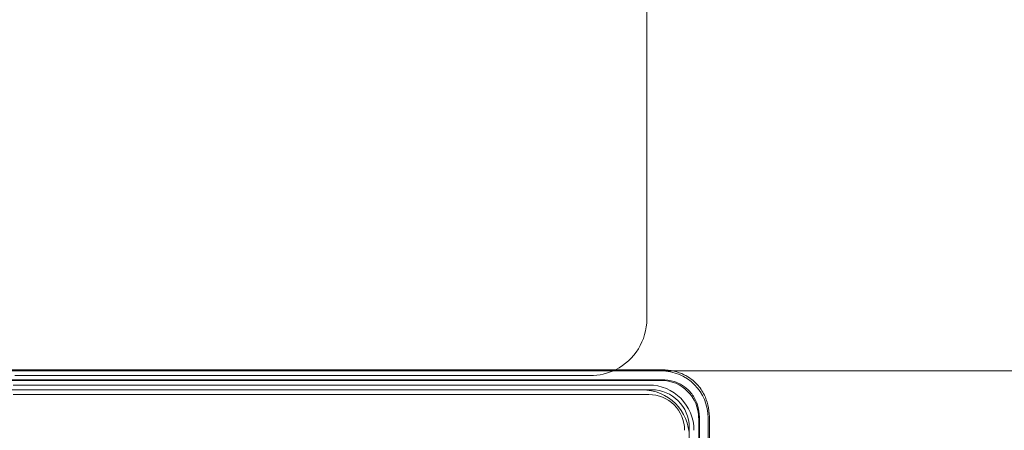
# Model space of a CAD drawing. Units: millimetres. Extents: x -1550 to 2556, y -1750 to 1750.
# Drawn here: x 973 to 1077, y 34 to 77 of the extents above; entities that cross this region are included whole.
import ezdxf

# ---------------------------------------------------------------- set-up
doc = ezdxf.new("R2010")
doc.units = ezdxf.units.MM
doc.header["$MEASUREMENT"] = 0

msp = doc.modelspace()

# ---------------------------------------------------------------- linework, layer by layer
at = {"color": 0, "linetype": 'Continuous', "lineweight": 0}
for p, q in [((1039.5, 45.5), (1039.5, 150)), ((1041.15, 40.13), (970.85, 40.13)), ((1041.02, 40), (970.98, 40)), ((1081, 40), (1041.02, 40)), ((1041.08, 39.07), (970.92, 39.07)), ((1041.01, 39), (970.99, 39)), ((972.5, 39.5), (1033.5, 39.5)), ((1040, 38), (972, 38)), ((1039.7, 38.5), (972.3, 38.5)), ((1039.7, 37.5), (972.3, 37.5)), ((1045, -35.01), (1045, 35.01)), ((1045.07, -35.08), (1045.07, 35.08)), ((1046, -35.02), (1046, 35.02)), ((1046.13, -35.15), (1046.13, 35.15)), ((1044, -34), (1044, 34))]:
    msp.add_line(p, q, dxfattribs=at)
for centre, radius, start, end in [((1006, 0), 125, 74.4547, 285.5453), ((1006, 0), 125, 7.354, 74.4547), ((1033.5, 45.5), 6, -63.4927, 0), ((1033.5, 45.5), 6, -90, -63.4927), ((1039, 33), 5, 0, 90), ((1039.7, 33.7), 4.8, 0, 90), ((1040, 34), 4, 0, 90), ((1039.7, 33.7), 3.8, 0, 90)]:
    msp.add_arc(centre, radius, start, end, dxfattribs=at)
for major_axis in [(3.56, 3.56), (2.85, 2.85)]:
    msp.add_ellipse((1040.98, 34.98), major_axis=major_axis, ratio=0.992433, start_param=-0.7816, end_param=0.7816, dxfattribs=at)
for points, knots in [([(1041.15, 40.13), (1041.55, 40.13), (1041.99, 40.08), (1042.77, 39.88), (1043.13, 39.75), (1043.44, 39.6)], [1.5244032, 1.5244032, 1.5244032, 1.5244032, 1.6448621, 1.6448621, 1.749591, 1.749591, 1.749591, 1.749591]), ([(1041.08, 39.07), (1041.51, 39.07), (1041.97, 39), (1042.47, 38.84), (1042.54, 38.81), (1042.61, 38.79)], [0.8883536, 0.8883536, 0.8883536, 0.8883536, 1.0164406, 1.0164406, 1.0391419, 1.0391419, 1.0391419, 1.0391419]), ([(1044.79, 36.61), (1044.64, 37), (1044.43, 37.36), (1043.97, 37.92), (1043.74, 38.13), (1043.22, 38.51), (1042.92, 38.67), (1042.61, 38.79)], [0, 0, 0, 0, 0.1270357, 0.1270357, 0.2195857, 0.2195857, 0.3214569, 0.3214569, 0.3214569, 0.3214569]), ([(1045.6, 37.44), (1045.4, 37.86), (1045.13, 38.25), (1044.63, 38.79), (1044.42, 38.97), (1043.97, 39.32), (1043.71, 39.47), (1043.44, 39.6)], [0, 0, 0, 0, 0.142906, 0.142906, 0.2238081, 0.2238081, 0.3153325, 0.3153325, 0.3153325, 0.3153325]), ([(1044.79, 36.61), (1044.81, 36.55), (1044.84, 36.47), (1045, 35.98), (1045.07, 35.51), (1045.07, 35.08)], [1.0391419, 1.0391419, 1.0391419, 1.0391419, 1.0606461, 1.0606461, 1.1900269, 1.1900269, 1.1900269, 1.1900269]), ([(1045.6, 37.44), (1045.75, 37.13), (1045.88, 36.77), (1046.08, 35.99), (1046.13, 35.55), (1046.13, 35.15)], [1.3131571, 1.3131571, 1.3131571, 1.3131571, 1.417886, 1.417886, 1.5383449, 1.5383449, 1.5383449, 1.5383449])]:
    msp.add_open_spline(points, degree=3, knots=knots, dxfattribs=at)

doc.saveas('drawing.dxf')
